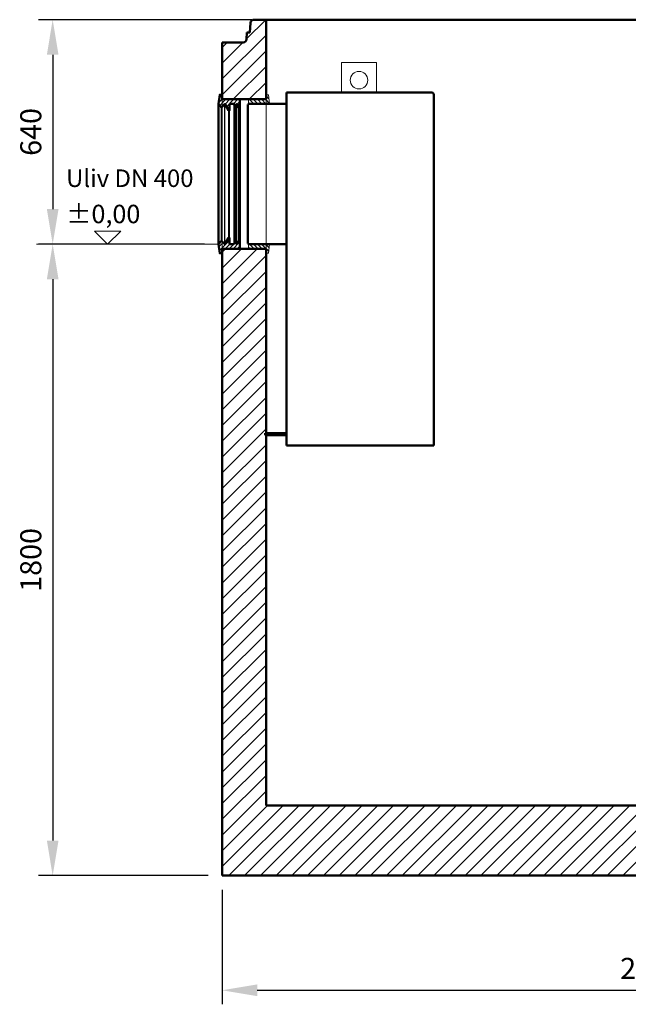
# Model space of a CAD drawing. Units: millimetres. Extents: x 3358 to 35751, y 11306 to 26324.
# Drawn here: x 9363 to 11097, y 19850 to 22657 of the extents above; entities that cross this region are included whole.
import ezdxf

# ---------------------------------------------------------------- set-up
doc = ezdxf.new("R2010")
doc.units = ezdxf.units.MM
for name, color, linetype, lineweight in [('AM_0', 7, 'Continuous', 50), ('AM_4', 3, 'Continuous', 25), ('AM_8', 1, 'Continuous', 25), ('AM_oprema', 1, 'Continuous', 0), ('kote', 252, 'Continuous', 9)]:
    doc.layers.add(name, color=color, linetype=linetype, lineweight=lineweight)
doc.styles.get("Standard").update_dxf_attribs({"font": 'arial.ttf'})
doc.styles.add('Styl textu40', font='arial.ttf')
doc.dimstyles.new('VARIABEL-ST', dxfattribs={"dimscale": 40, "dimtxt": 7, "dimasz": 2.5, "dimexe": 1, "dimexo": 1, "dimgap": 0.6, "dimtad": 1, "dimdsep": 46, "dimtxsty": 'Standard', "dimcen": 0, "dimclrd": 256, "dimclre": 256, "dimclrt": 5, "dimadec": 0, "dimazin": 0, "dimtp": 0.1, "dimtm": 0.1, "dimtfac": 0.71, "dimtdec": 3, "dimtmove": 0, "dimatfit": 3, "dimfxl": 1, "dimtzin": 0, "dimarcsym": 0})
pattern_1 = [(135, (-3091.8126, -5414.3455), (-5.727565, -5.727565), [])]
pattern_2 = [(135, (6972.9255, 16802.6276), (-5.727565, -5.727565), [])]

# ---------------------------------------------------------------- blocks, each defined once
blk = doc.blocks.new('Forsheda DN400-400a')
at = {"layer": 'AM_8'}
h = blk.add_hatch(dxfattribs=at)
h.set_pattern_fill('_U', color=256, scale=8.1, angle=495, style=0, pattern_type=0)
h.set_pattern_definition(pattern_1)
h.paths.add_polyline_path([(-21, 182), (-18, 182), (-8, 200), (2, 190), (10, 200), (7, 226), (0, 226), (0, 213), (-50.1, 213), (-50.1, 200), (-47.1, 190), (-41, 200), (-38, 190), (-33, 200), (-21, 200)])
h = blk.add_hatch(dxfattribs=at)
h.set_pattern_fill('_U', color=256, scale=8.1, angle=495, style=0, pattern_type=0)
h.set_pattern_definition(pattern_1)
h.paths.add_polyline_path([(-38, -190), (-41, -200), (-47.1, -190), (-50.1, -200), (-50.1, -213), (0, -213), (0, -226), (7, -226), (10, -200), (2, -190), (-8, -200), (-18, -182), (-21, -182), (-21, -200), (-33, -200)])
at = {"layer": 'AM_0'}
for p, q in [((-50.1, 200), (-50.1, -200)), ((10, -200), (10, 200))]:
    blk.add_line(p, q, dxfattribs=at)
for points in [[(-50.1, 213), (0, 213), (0, 226), (7, 226), (10, 200), (10, 200), (2, 190), (-8, 200), (-18, 182), (-21, 182), (-21, 200), (-33, 200), (-38, 190), (-41, 200), (-47.1, 190), (-50.1, 200)], [(-50.1, -213), (0, -213), (0, -226), (7, -226), (10, -200), (10, -200), (2, -190), (-8, -200), (-18, -182), (-21, -182), (-21, -200), (-33, -200), (-38, -190), (-41, -200), (-47.1, -190), (-50.1, -200)]]:
    blk.add_lwpolyline(points, close=True, dxfattribs=at)
at = {"layer": 'AM_4'}
for p, q in [((-41, 200), (-41, -200)), ((-33, 200), (-33, -200)), ((-8, -200), (-8, 200)), ((-47.1, -190), (-47.1, 190)), ((-38, -190), (-38, 190)), ((-21, -182), (-21, 182)), ((-18, 182), (-18, -182)), ((2, -190), (2, 190))]:
    blk.add_line(p, q, dxfattribs=at)
blk = doc.blocks.new('405914_DN400_SA')
at = {"layer": 'AM_0', "ltscale": 0.216}
for p, q in [((57.5, 232.5), (57.5, -774)), ((-47.5, 200), (-52.5, 198)), ((-52.5, -198), (-52.5, 198)), ((-47.5, -200), (-52.5, -198))]:
    blk.add_line(p, q, dxfattribs=at)
at = {"layer": 'AM_0'}
for p, q in [((57.5, 232.5), (471.5, 232.5)), ((477.5, -774), (477.5, 226.5)), ((3.5, -739), (-2.5, -739)), ((-2.5, -739), (-2.5, -744)), ((3.5, -744), (-2.5, -744)), ((462.5, -774), (477.5, -774))]:
    blk.add_line(p, q, dxfattribs=at)
at = {"layer": 'AM_0', "ltscale": 0.374}
for p, q in [((-47.5, 200), (57.5, 200)), ((-47.5, -200), (57.5, -200)), ((57.5, -739), (3.5, -739)), ((57.5, -744), (3.5, -744)), ((57.5, -774), (462.5, -774))]:
    blk.add_line(p, q, dxfattribs=at)
at = {"layer": 'AM_0'}
blk.add_arc((471.5, 226.5), 6, 0, 90, dxfattribs=at)
blk = doc.blocks.new('*D283')
at = {"layer": 'DEFPOINTS', "color": 0, "transparency": 16777216}
for p in [(9939.7, 20217), (12389.7, 20217), (12389.7, 19890.2)]:
    blk.add_point(p, dxfattribs=at)
at = {"layer": 'kote', "lineweight": -2, "transparency": 16777216}
for p, q in [((9939.7, 20177), (9939.7, 19850.2)), ((12389.7, 20177), (12389.7, 19850.2)), ((10039.7, 19890.2), (12289.7, 19890.2))]:
    blk.add_line(p, q, dxfattribs=at)
at = {"layer": 'kote', "transparency": 16777216}
for points in [[(10039.7, 19906.9), (10039.7, 19873.5), (9939.7, 19890.2)], [(12289.7, 19906.9), (12289.7, 19873.5), (12389.7, 19890.2)]]:
    blk.add_solid(points, dxfattribs=at)
at = {"layer": 'kote', "transparency": 16777216, "insert": (11164.7, 19944.8), "char_height": 60, "attachment_point": 5, "style": 'Styl textu40'}
blk.add_mtext('2450', dxfattribs=at)
blk = doc.blocks.new('*D284')
at = {"layer": 'DEFPOINTS', "color": 0, "transparency": 16777216}
for p in [(10064.7, 22657), (9456.8, 22017), (9929.7, 22017)]:
    blk.add_point(p, dxfattribs=at)
at = {"layer": 'kote', "lineweight": -2, "transparency": 16777216}
for p, q in [((10024.7, 22657), (9416.8, 22657)), ((9456.8, 22557), (9456.8, 22117)), ((9889.7, 22017), (9416.8, 22017))]:
    blk.add_line(p, q, dxfattribs=at)
at = {"layer": 'kote', "transparency": 16777216}
for points in [[(9440.2, 22557), (9473.5, 22557), (9456.8, 22657)], [(9440.2, 22117), (9473.5, 22117), (9456.8, 22017)]]:
    blk.add_solid(points, dxfattribs=at)
at = {"layer": 'kote', "transparency": 16777216, "insert": (9402.2, 22337), "char_height": 60, "attachment_point": 5, "rotation": 90, "style": 'Styl textu40'}
blk.add_mtext('640', dxfattribs=at)
blk = doc.blocks.new('*D280')
at = {"layer": 'DEFPOINTS', "color": 0, "transparency": 16777216}
for p in [(9929.7, 22017), (9456.8, 20217), (9939.7, 20217)]:
    blk.add_point(p, dxfattribs=at)
at = {"layer": 'kote', "lineweight": -2, "transparency": 16777216}
for p, q in [((9889.7, 22017), (9416.8, 22017)), ((9456.8, 21917), (9456.8, 20317)), ((9899.7, 20217), (9416.8, 20217))]:
    blk.add_line(p, q, dxfattribs=at)
at = {"layer": 'kote', "transparency": 16777216}
for points in [[(9440.2, 21917), (9473.5, 21917), (9456.8, 22017)], [(9440.2, 20317), (9473.5, 20317), (9456.8, 20217)]]:
    blk.add_solid(points, dxfattribs=at)
at = {"layer": 'kote', "transparency": 16777216, "insert": (9402.2, 21117), "char_height": 60, "attachment_point": 5, "rotation": 90, "style": 'Styl textu40'}
blk.add_mtext('1800', dxfattribs=at)

msp = doc.modelspace()

# ---------------------------------------------------------------- hatches: boundary and pattern name
at = {"layer": 'AM_8'}
h = msp.add_hatch(dxfattribs=at)
h.set_pattern_fill('ANSI31', color=256, scale=10, style=0)
h.set_pattern_definition([(45, (-20734.715, 33212.52), (-22.45064, 22.45064), [])])
h.paths.add_polyline_path([(10064.7, 22430), (10064.7, 22657), (10030.9, 22657, 0.39391), (10020.9, 22647.7), (10019, 22620), (10010.5, 22620), (10009.2, 22601.3, -0.39391), (9999.2, 22592), (9939.7, 22592), (9939.7, 22430)])
h.paths.add_polyline_path([(10064.7, 21478), (10064.7, 21991), (10064.7, 22004), (10014.7, 22004), (9989.8, 22004), (9939.7, 22004), (9939.7, 21991), (9939.7, 20217), (12389.7, 20217), (12389.7, 21971), (12389.7, 21984), (12339.7, 21984), (12314.8, 21984), (12264.7, 21984), (12264.7, 21971), (12264.7, 20417), (10064.7, 20417), (10064.7, 21473), (10062.7, 21473), (10062.7, 21478)])
h.paths.add_polyline_path([(12389.7, 22422.9), (12389.7, 22592), (12330.3, 22592, -0.39391), (12320.3, 22601.3), (12319, 22620), (12310.5, 22620), (12308.6, 22647.7, 0.39391), (12298.6, 22657), (12264.7, 22657), (12264.7, 22422.9), (12264.7, 22410), (12314.8, 22410), (12339.7, 22410), (12389.7, 22410)])
h = msp.add_hatch(dxfattribs=at)
h.set_pattern_fill('_U', color=256, scale=8.1, angle=135, style=0, pattern_type=0)
h.set_pattern_definition(pattern_2)
h.paths.add_polyline_path([(10074.7, 22417), (10071.7, 22442.9), (10064.7, 22442.9), (10064.7, 22430), (10014.7, 22430), (10014.7, 22416.9), (10015, 22415.9), (10017.7, 22417)])
h = msp.add_hatch(dxfattribs=at)
h.set_pattern_fill('_U', color=256, scale=8.1, angle=135, style=0, pattern_type=0)
h.set_pattern_definition(pattern_2)
h.paths.add_polyline_path([(10074.7, 22017), (10017.7, 22017), (10015, 22018.1), (10014.7, 22017), (10014.7, 22004), (10064.8, 22004), (10064.8, 21991), (10071.7, 21991)])

# ---------------------------------------------------------------- linework, layer by layer
at = {"layer": 'AM_0'}
for p, q in [((12298.6, 22657), (10030.9, 22657)), ((10064.7, 22657), (10064.7, 22430)), ((10019, 22620), (10020.9, 22647.7)), ((10009.2, 22601.3), (10010.5, 22620)), ((10010.5, 22620), (10019, 22620)), ((9939.7, 22592), (9939.7, 22430)), ((9999.2, 22592), (9939.7, 22592)), ((10064.7, 22430), (9939.7, 22430)), ((9939.7, 22004), (10064.7, 22004)), ((9939.7, 22004), (9939.7, 20217)), ((10064.7, 22004), (10064.7, 20417)), ((10064.7, 20417), (12264.7, 20417)), ((9939.7, 20217), (12389.7, 20217))]:
    msp.add_line(p, q, dxfattribs=at)
for centre, start, end in [((10030.9, 22647), 90, 176), ((9999.2, 22602), 270, 356)]:
    msp.add_arc(centre, 10, start, end, dxfattribs=at)
at = {"layer": 'AM_oprema'}
for p, q in [((9939.7, 22430), (9939.7, 22004)), ((9939.7, 22430), (9939.7, 22004)), ((10064.7, 22430), (10064.7, 22004)), ((10064.7, 22430), (10064.7, 22004)), ((10014.7, 22416.9), (10014.7, 22415.7)), ((10014.7, 22018.2), (10014.7, 22017)), ((10064.7, 22004), (10064.7, 21478))]:
    msp.add_line(p, q, dxfattribs=at)
at = {"layer": 'AM_oprema', "flags": 128}
msp.add_lwpolyline([(10279.7, 22534.5), (10279.7, 22449.5), (10379.7, 22449.5), (10379.7, 22534.5)], close=True, dxfattribs=at)
at = {"layer": 'AM_oprema'}
for points in [[(10014.7, 22430), (10064.7, 22430), (10064.7, 22442.9), (10071.7, 22442.9), (10074.7, 22417)], [(10015, 22415.9), (10014.7, 22416.9), (10014.7, 22430)], [(10015, 22018.1), (10014.7, 22017), (10014.7, 22004)], [(10014.7, 22004), (10064.7, 22004), (10064.7, 21991), (10071.7, 21991), (10074.7, 22017)]]:
    msp.add_lwpolyline(points, dxfattribs=at)
msp.add_circle((10329.7, 22484.5), 25, dxfattribs=at)
at = {"layer": 'kote'}
for p, q in [((9613.1, 22017.1), (9575.6, 22054.5)), ((9575.6, 22054.5), (9650.6, 22054.5)), ((9650.7, 22054.6), (9613.3, 22017.1)), ((9410.5, 22017.1), (9929.7, 22017))]:
    msp.add_line(p, q, dxfattribs=at)

# ---------------------------------------------------------------- block references
at = {"layer": 'AM_oprema', "xscale": -1}
msp.add_blockref('Forsheda DN400-400a', (9939.7, 22217), dxfattribs=at)
at = {"layer": 'AM_oprema'}
msp.add_blockref('405914_DN400_SA', (10065.2, 22217), dxfattribs=at)

# ---------------------------------------------------------------- texts
at = {"layer": 'kote'}
for s, insert, char_height, width, attachment_point in [('{\\FARTXT.SHX|c0;\\P\\fArial|b0|i0|c0|p0;Uliv DN 400}', (9494.9, 22313.4), 50, 467.812, 1), ('±0,00', (9601.1, 22096.3), 52.5, 859.088, 5)]:
    msp.add_mtext(s, dxfattribs=dict(at, insert=insert, char_height=char_height, width=width, attachment_point=attachment_point))

# ---------------------------------------------------------------- dimensions: what is measured, and where the dimension line sits
for base, p1, p2, picture, middle in [((9456.8, 22017), (10064.7, 22657), (9929.7, 22017), '*D284', (9402.2, 22337)), ((9456.8, 20217), (9929.7, 22017), (9939.7, 20217), '*D280', (9402.2, 21117))]:
    dim = msp.add_linear_dim(base=base, p1=p1, p2=p2, angle=90, dimstyle='VARIABEL-ST', override={"dimtxt": 1.5, "dimtoh": 1, "dimdec": 0, "dimpost": '<>', "dimtxsty": 'Styl textu40', "dimclrt": 256, "dimtofl": 0, "dimatfit": 0}, dxfattribs=at)
    dim.commit()
    dim.dimension.update_dxf_attribs({"geometry": picture, "text_midpoint": middle})
dim = msp.add_linear_dim(base=(12389.7, 19890.2), p1=(9939.7, 20217), p2=(12389.7, 20217), dimstyle='VARIABEL-ST', override={"dimtxt": 1.5, "dimtoh": 1, "dimdec": 0, "dimpost": '<>', "dimtxsty": 'Styl textu40', "dimclrt": 256, "dimtofl": 0, "dimatfit": 0}, dxfattribs=at)
dim.commit()
dim.dimension.update_dxf_attribs({"geometry": '*D283', "text_midpoint": (11164.7, 19944.8)})

doc.saveas('drawing.dxf')
